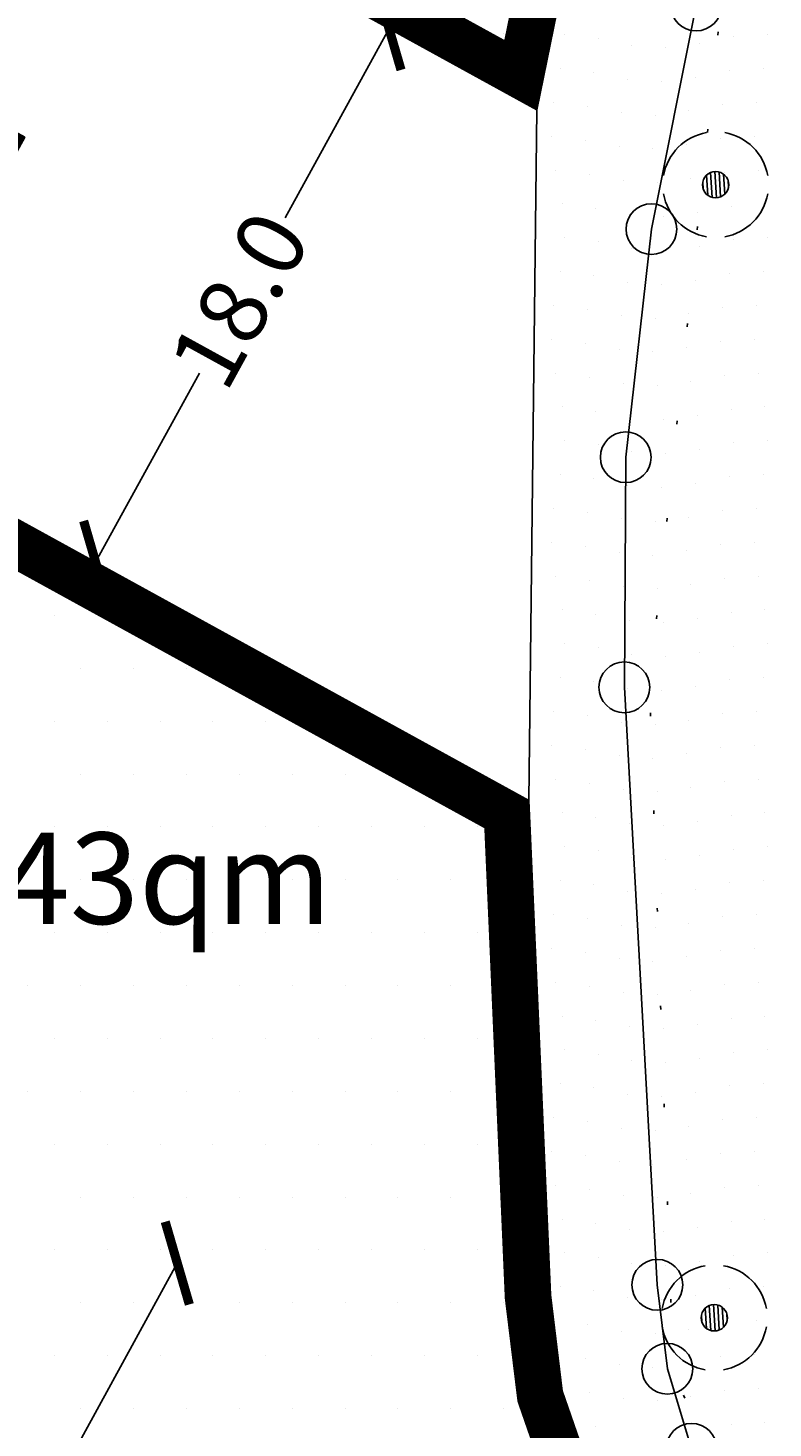
# Model space of a CAD drawing. Extents: x 336088 to 337211, y 5744830 to 5745711.
# Drawn here: x 336516 to 336538, y 5745196 to 5745238 of the extents above; entities that cross this region are included whole.
import ezdxf

# ---------------------------------------------------------------- set-up
doc = ezdxf.new("R2010")
doc.units = 0
doc.linetypes.add('BAUGRENZE_SO', pattern=[10.8, 3.5, -1, 3.5, -1, 0.8, -1])
doc.linetypes.add('WASWIRT', pattern=[2.79, 0, -1.395, -1.395])
doc.layers.get('0').update_dxf_attribs({"linetype": 'CONTINUOUS'})
doc.layers.get('DEFPOINTS').update_dxf_attribs({"linetype": 'CONTINUOUS'})
for name, color, linetype in [('1_FLÄCHEN_BAUFELDER', 7, 'CONTINUOUS'), ('2_BAUGRENZEN', 7, 'BAUGRENZE_SO'), ('2_BAUGRENZEN_FARBIG', 140, 'CONTINUOUS'), ('2_BEMAßUNG', 7, 'CONTINUOUS'), ('2_GRUENFLAECHE', 7, 'CONTINUOUS'), ('2_GRUENFLÄCHE_UMGRENZUNG', 7, 'CONTINUOUS'), ('2_MISCHGEBIET', 7, 'CONTINUOUS'), ('2_MISCHGEBIET_UMGRENZUNG', 7, 'CONTINUOUS'), ('2_MU_UMGRENZUNG', 7, 'CONTINUOUS'), ('2_STRAßEN_UMRING', 7, 'CONTINUOUS'), ('2_STRAßENBEGRENZUNGSLINIE', 7, 'CONTINUOUS'), ('2_ÜBERSCHWEMMUNGSGEBIET', 5, 'CONTINUOUS'), ('K_FLURSTUECK', 250, 'CONTINUOUS'), ('K_GRENZPUNKT', 251, 'CONTINUOUS'), ('K_TOP_SYMB', 252, 'CONTINUOUS')]:
    doc.layers.add(name, color=color, linetype=linetype)
doc.dimstyles.get("Standard").update_dxf_attribs({"dimtxt": 0.18, "dimasz": 0.18, "dimexe": 0.18, "dimexo": 0.0625, "dimgap": 0.09, "dimtad": 0, "dimtih": 1, "dimtoh": 1, "dimzin": 0, "dimcen": 0.09, "dimazin": 3, "dimtfac": 1, "dimtofl": 0, "dimtmove": 0, "dimatfit": 3})

# ---------------------------------------------------------------- blocks, each defined once
blk = doc.blocks.new('*X318')
at = {"color": 0}
for p, q in [((336515.625, 5745221.875), (336515.625, 5745221.875)), ((336516.40625, 5745220.3125), (336516.40625, 5745220.3125)), ((336517.96875, 5745220.3125), (336517.96875, 5745220.3125)), ((336519.53125, 5745220.3125), (336519.53125, 5745220.3125)), ((336517.1875, 5745218.75), (336517.1875, 5745218.75)), ((336518.75, 5745218.75), (336518.75, 5745218.75)), ((336520.3125, 5745218.75), (336520.3125, 5745218.75)), ((336521.875, 5745218.75), (336521.875, 5745218.75)), ((336516.40625, 5745217.1875), (336516.40625, 5745217.1875)), ((336517.96875, 5745217.1875), (336517.96875, 5745217.1875)), ((336519.53125, 5745217.1875), (336519.53125, 5745217.1875)), ((336521.09375, 5745217.1875), (336521.09375, 5745217.1875)), ((336522.65625, 5745217.1875), (336522.65625, 5745217.1875)), ((336524.21875, 5745217.1875), (336524.21875, 5745217.1875)), ((336517.1875, 5745215.625), (336517.1875, 5745215.625)), ((336518.75, 5745215.625), (336518.75, 5745215.625)), ((336520.3125, 5745215.625), (336520.3125, 5745215.625)), ((336521.875, 5745215.625), (336521.875, 5745215.625)), ((336523.4375, 5745215.625), (336523.4375, 5745215.625)), ((336525, 5745215.625), (336525, 5745215.625)), ((336526.5625, 5745215.625), (336526.5625, 5745215.625)), ((336528.125, 5745215.625), (336528.125, 5745215.625)), ((336516.40625, 5745214.0625), (336516.40625, 5745214.0625)), ((336517.96875, 5745214.0625), (336517.96875, 5745214.0625)), ((336519.53125, 5745214.0625), (336519.53125, 5745214.0625)), ((336521.09375, 5745214.0625), (336521.09375, 5745214.0625)), ((336522.65625, 5745214.0625), (336522.65625, 5745214.0625)), ((336524.21875, 5745214.0625), (336524.21875, 5745214.0625)), ((336525.78125, 5745214.0625), (336525.78125, 5745214.0625)), ((336527.34375, 5745214.0625), (336527.34375, 5745214.0625)), ((336528.90625, 5745214.0625), (336528.90625, 5745214.0625)), ((336517.1875, 5745212.5), (336517.1875, 5745212.5)), ((336518.75, 5745212.5), (336518.75, 5745212.5)), ((336520.3125, 5745212.5), (336520.3125, 5745212.5)), ((336521.875, 5745212.5), (336521.875, 5745212.5)), ((336523.4375, 5745212.5), (336523.4375, 5745212.5)), ((336525, 5745212.5), (336525, 5745212.5)), ((336526.5625, 5745212.5), (336526.5625, 5745212.5)), ((336528.125, 5745212.5), (336528.125, 5745212.5)), ((336529.6875, 5745212.5), (336529.6875, 5745212.5)), ((336516.40625, 5745210.9375), (336516.40625, 5745210.9375)), ((336517.96875, 5745210.9375), (336517.96875, 5745210.9375)), ((336519.53125, 5745210.9375), (336519.53125, 5745210.9375)), ((336521.09375, 5745210.9375), (336521.09375, 5745210.9375)), ((336522.65625, 5745210.9375), (336522.65625, 5745210.9375)), ((336524.21875, 5745210.9375), (336524.21875, 5745210.9375)), ((336525.78125, 5745210.9375), (336525.78125, 5745210.9375)), ((336527.34375, 5745210.9375), (336527.34375, 5745210.9375)), ((336528.90625, 5745210.9375), (336528.90625, 5745210.9375)), ((336515.625, 5745209.375), (336515.625, 5745209.375)), ((336517.1875, 5745209.375), (336517.1875, 5745209.375)), ((336518.75, 5745209.375), (336518.75, 5745209.375)), ((336520.3125, 5745209.375), (336520.3125, 5745209.375)), ((336521.875, 5745209.375), (336521.875, 5745209.375)), ((336523.4375, 5745209.375), (336523.4375, 5745209.375)), ((336525, 5745209.375), (336525, 5745209.375)), ((336526.5625, 5745209.375), (336526.5625, 5745209.375)), ((336528.125, 5745209.375), (336528.125, 5745209.375)), ((336529.6875, 5745209.375), (336529.6875, 5745209.375)), ((336516.40625, 5745207.8125), (336516.40625, 5745207.8125)), ((336517.96875, 5745207.8125), (336517.96875, 5745207.8125)), ((336519.53125, 5745207.8125), (336519.53125, 5745207.8125)), ((336521.09375, 5745207.8125), (336521.09375, 5745207.8125)), ((336522.65625, 5745207.8125), (336522.65625, 5745207.8125)), ((336524.21875, 5745207.8125), (336524.21875, 5745207.8125)), ((336525.78125, 5745207.8125), (336525.78125, 5745207.8125)), ((336527.34375, 5745207.8125), (336527.34375, 5745207.8125)), ((336528.90625, 5745207.8125), (336528.90625, 5745207.8125)), ((336515.625, 5745206.25), (336515.625, 5745206.25)), ((336517.1875, 5745206.25), (336517.1875, 5745206.25)), ((336518.75, 5745206.25), (336518.75, 5745206.25)), ((336520.3125, 5745206.25), (336520.3125, 5745206.25)), ((336521.875, 5745206.25), (336521.875, 5745206.25)), ((336523.4375, 5745206.25), (336523.4375, 5745206.25)), ((336525, 5745206.25), (336525, 5745206.25)), ((336526.5625, 5745206.25), (336526.5625, 5745206.25)), ((336528.125, 5745206.25), (336528.125, 5745206.25)), ((336529.6875, 5745206.25), (336529.6875, 5745206.25)), ((336516.40625, 5745204.6875), (336516.40625, 5745204.6875)), ((336517.96875, 5745204.6875), (336517.96875, 5745204.6875)), ((336519.53125, 5745204.6875), (336519.53125, 5745204.6875)), ((336521.09375, 5745204.6875), (336521.09375, 5745204.6875)), ((336522.65625, 5745204.6875), (336522.65625, 5745204.6875)), ((336524.21875, 5745204.6875), (336524.21875, 5745204.6875)), ((336525.78125, 5745204.6875), (336525.78125, 5745204.6875)), ((336527.34375, 5745204.6875), (336527.34375, 5745204.6875)), ((336528.90625, 5745204.6875), (336528.90625, 5745204.6875)), ((336530.46875, 5745204.6875), (336530.46875, 5745204.6875)), ((336517.1875, 5745203.125), (336517.1875, 5745203.125)), ((336518.75, 5745203.125), (336518.75, 5745203.125)), ((336520.3125, 5745203.125), (336520.3125, 5745203.125)), ((336521.875, 5745203.125), (336521.875, 5745203.125)), ((336523.4375, 5745203.125), (336523.4375, 5745203.125)), ((336525, 5745203.125), (336525, 5745203.125)), ((336526.5625, 5745203.125), (336526.5625, 5745203.125)), ((336528.125, 5745203.125), (336528.125, 5745203.125)), ((336529.6875, 5745203.125), (336529.6875, 5745203.125)), ((336516.40625, 5745201.5625), (336516.40625, 5745201.5625)), ((336517.96875, 5745201.5625), (336517.96875, 5745201.5625)), ((336519.53125, 5745201.5625), (336519.53125, 5745201.5625)), ((336521.09375, 5745201.5625), (336521.09375, 5745201.5625)), ((336522.65625, 5745201.5625), (336522.65625, 5745201.5625)), ((336524.21875, 5745201.5625), (336524.21875, 5745201.5625)), ((336525.78125, 5745201.5625), (336525.78125, 5745201.5625)), ((336527.34375, 5745201.5625), (336527.34375, 5745201.5625)), ((336528.90625, 5745201.5625), (336528.90625, 5745201.5625)), ((336530.46875, 5745201.5625), (336530.46875, 5745201.5625)), ((336517.1875, 5745200), (336517.1875, 5745200)), ((336518.75, 5745200), (336518.75, 5745200)), ((336520.3125, 5745200), (336520.3125, 5745200)), ((336521.875, 5745200), (336521.875, 5745200)), ((336523.4375, 5745200), (336523.4375, 5745200)), ((336525, 5745200), (336525, 5745200)), ((336526.5625, 5745200), (336526.5625, 5745200)), ((336528.125, 5745200), (336528.125, 5745200)), ((336529.6875, 5745200), (336529.6875, 5745200)), ((336516.40625, 5745198.4375), (336516.40625, 5745198.4375)), ((336517.96875, 5745198.4375), (336517.96875, 5745198.4375)), ((336519.53125, 5745198.4375), (336519.53125, 5745198.4375)), ((336521.09375, 5745198.4375), (336521.09375, 5745198.4375)), ((336522.65625, 5745198.4375), (336522.65625, 5745198.4375)), ((336524.21875, 5745198.4375), (336524.21875, 5745198.4375)), ((336525.78125, 5745198.4375), (336525.78125, 5745198.4375)), ((336527.34375, 5745198.4375), (336527.34375, 5745198.4375)), ((336528.90625, 5745198.4375), (336528.90625, 5745198.4375)), ((336530.46875, 5745198.4375), (336530.46875, 5745198.4375)), ((336517.1875, 5745196.875), (336517.1875, 5745196.875)), ((336518.75, 5745196.875), (336518.75, 5745196.875)), ((336520.3125, 5745196.875), (336520.3125, 5745196.875)), ((336521.875, 5745196.875), (336521.875, 5745196.875)), ((336523.4375, 5745196.875), (336523.4375, 5745196.875)), ((336525, 5745196.875), (336525, 5745196.875)), ((336526.5625, 5745196.875), (336526.5625, 5745196.875)), ((336528.125, 5745196.875), (336528.125, 5745196.875)), ((336529.6875, 5745196.875), (336529.6875, 5745196.875))]:
    blk.add_line(p, q, dxfattribs=at)
blk = doc.blocks.new('BLOCK_250')
at = {"linetype": 'CONTINUOUS'}
blk.add_circle((0, 0), 0.75, dxfattribs=at)
blk = doc.blocks.new('BLOCK_1720')
at = {"linetype": 'CONTINUOUS'}
blk.add_circle((0, 0), 0.312, dxfattribs=at)
for start, end in [(100, 170), (10, 80), (190, 260), (280, 350)]:
    blk.add_arc((0, 0), 1.25, start, end, dxfattribs=at)
at = {"layer": 'K_TOP_SYMB'}
for points in [[(-0.294, -0.104), (-0.305, 0.067)], [(-0.215, 0.226), (-0.185, -0.251)], [(-0.081, -0.301), (-0.118, 0.289)], [(-0.02, 0.312), (0.02, -0.312)], [(0.118, -0.289), (0.081, 0.301)], [(0.185, 0.251), (0.215, -0.226)], [(0.305, -0.067), (0.294, 0.104)]]:
    blk.add_lwpolyline(points, dxfattribs=at)
blk = doc.blocks.new('*X374')
at = {"color": 0}
for p, q in [((336531.477, 5745237.477), (336531.477, 5745237.477)), ((336536.477, 5745237.411), (336536.477, 5745237.411)), ((336537.477, 5745237.477), (336537.477, 5745237.477)), ((336532.477, 5745237.354), (336532.477, 5745237.354)), ((336533.477, 5745237.165), (336533.477, 5745237.165)), ((336534.477, 5745237.1), (336534.477, 5745237.1)), ((336535.477, 5745237.223), (336535.477, 5745237.223)), ((336531.354, 5745236.477), (336531.354, 5745236.477)), ((336532.354, 5745236.354), (336532.354, 5745236.354)), ((336533.354, 5745236.165), (336533.354, 5745236.165)), ((336535.354, 5745236.223), (336535.354, 5745236.223)), ((336536.354, 5745236.411), (336536.354, 5745236.411)), ((336537.354, 5745236.477), (336537.354, 5745236.477)), ((336534.354, 5745236.1), (336534.354, 5745236.1)), ((336531.165, 5745235.477), (336531.165, 5745235.477)), ((336532.165, 5745235.354), (336532.165, 5745235.354)), ((336536.165, 5745235.411), (336536.165, 5745235.411)), ((336537.165, 5745235.477), (336537.165, 5745235.477)), ((336533.165, 5745235.165), (336533.165, 5745235.165)), ((336534.165, 5745235.1), (336534.165, 5745235.1)), ((336535.165, 5745235.223), (336535.165, 5745235.223)), ((336531.1, 5745234.477), (336531.1, 5745234.477)), ((336532.1, 5745234.354), (336532.1, 5745234.354)), ((336533.1, 5745234.165), (336533.1, 5745234.165)), ((336534.1, 5745234.1), (336534.1, 5745234.1)), ((336535.1, 5745234.223), (336535.1, 5745234.223)), ((336536.1, 5745234.411), (336536.1, 5745234.411)), ((336537.1, 5745234.477), (336537.1, 5745234.477)), ((336531.223, 5745233.477), (336531.223, 5745233.477)), ((336532.223, 5745233.354), (336532.223, 5745233.354)), ((336536.223, 5745233.411), (336536.223, 5745233.411)), ((336537.223, 5745233.477), (336537.223, 5745233.477)), ((336533.223, 5745233.165), (336533.223, 5745233.165)), ((336534.223, 5745233.1), (336534.223, 5745233.1)), ((336535.223, 5745233.223), (336535.223, 5745233.223)), ((336531.411, 5745232.477), (336531.411, 5745232.477)), ((336537.411, 5745232.477), (336537.411, 5745232.477)), ((336532.411, 5745232.354), (336532.411, 5745232.354)), ((336533.411, 5745232.165), (336533.411, 5745232.165)), ((336534.411, 5745232.1), (336534.411, 5745232.1)), ((336535.411, 5745232.223), (336535.411, 5745232.223)), ((336536.411, 5745232.411), (336536.411, 5745232.411)), ((336531.477, 5745231.477), (336531.477, 5745231.477)), ((336532.477, 5745231.354), (336532.477, 5745231.354)), ((336535.477, 5745231.223), (336535.477, 5745231.223)), ((336536.477, 5745231.411), (336536.477, 5745231.411)), ((336537.477, 5745231.477), (336537.477, 5745231.477)), ((336533.477, 5745231.165), (336533.477, 5745231.165)), ((336534.477, 5745231.1), (336534.477, 5745231.1)), ((336531.354, 5745230.477), (336531.354, 5745230.477)), ((336532.354, 5745230.354), (336532.354, 5745230.354)), ((336536.354, 5745230.411), (336536.354, 5745230.411)), ((336537.354, 5745230.477), (336537.354, 5745230.477)), ((336533.354, 5745230.165), (336533.354, 5745230.165)), ((336534.354, 5745230.1), (336534.354, 5745230.1)), ((336535.354, 5745230.223), (336535.354, 5745230.223)), ((336531.165, 5745229.477), (336531.165, 5745229.477)), ((336532.165, 5745229.354), (336532.165, 5745229.354)), ((336533.165, 5745229.165), (336533.165, 5745229.165)), ((336535.165, 5745229.223), (336535.165, 5745229.223)), ((336536.165, 5745229.411), (336536.165, 5745229.411)), ((336537.165, 5745229.477), (336537.165, 5745229.477)), ((336534.165, 5745229.1), (336534.165, 5745229.1)), ((336531.1, 5745228.477), (336531.1, 5745228.477)), ((336532.1, 5745228.354), (336532.1, 5745228.354)), ((336536.1, 5745228.411), (336536.1, 5745228.411)), ((336537.1, 5745228.477), (336537.1, 5745228.477)), ((336533.1, 5745228.165), (336533.1, 5745228.165)), ((336534.1, 5745228.1), (336534.1, 5745228.1)), ((336535.1, 5745228.223), (336535.1, 5745228.223)), ((336531.223, 5745227.477), (336531.223, 5745227.477)), ((336537.223, 5745227.477), (336537.223, 5745227.477)), ((336532.223, 5745227.354), (336532.223, 5745227.354)), ((336533.223, 5745227.165), (336533.223, 5745227.165)), ((336534.223, 5745227.1), (336534.223, 5745227.1)), ((336535.223, 5745227.223), (336535.223, 5745227.223)), ((336536.223, 5745227.411), (336536.223, 5745227.411)), ((336531.411, 5745226.477), (336531.411, 5745226.477)), ((336532.411, 5745226.354), (336532.411, 5745226.354)), ((336535.411, 5745226.223), (336535.411, 5745226.223)), ((336536.411, 5745226.411), (336536.411, 5745226.411)), ((336537.411, 5745226.477), (336537.411, 5745226.477)), ((336533.411, 5745226.165), (336533.411, 5745226.165)), ((336534.411, 5745226.1), (336534.411, 5745226.1)), ((336531.477, 5745225.477), (336531.477, 5745225.477)), ((336536.477, 5745225.411), (336536.477, 5745225.411)), ((336537.477, 5745225.477), (336537.477, 5745225.477)), ((336532.477, 5745225.354), (336532.477, 5745225.354)), ((336533.477, 5745225.165), (336533.477, 5745225.165)), ((336534.477, 5745225.1), (336534.477, 5745225.1)), ((336535.477, 5745225.223), (336535.477, 5745225.223)), ((336531.354, 5745224.477), (336531.354, 5745224.477)), ((336532.354, 5745224.354), (336532.354, 5745224.354)), ((336533.354, 5745224.165), (336533.354, 5745224.165)), ((336535.354, 5745224.223), (336535.354, 5745224.223)), ((336536.354, 5745224.411), (336536.354, 5745224.411)), ((336537.354, 5745224.477), (336537.354, 5745224.477)), ((336534.354, 5745224.1), (336534.354, 5745224.1)), ((336531.165, 5745223.477), (336531.165, 5745223.477)), ((336532.165, 5745223.354), (336532.165, 5745223.354)), ((336536.165, 5745223.411), (336536.165, 5745223.411)), ((336537.165, 5745223.477), (336537.165, 5745223.477)), ((336533.165, 5745223.165), (336533.165, 5745223.165)), ((336534.165, 5745223.1), (336534.165, 5745223.1)), ((336535.165, 5745223.223), (336535.165, 5745223.223)), ((336531.1, 5745222.477), (336531.1, 5745222.477)), ((336532.1, 5745222.354), (336532.1, 5745222.354)), ((336533.1, 5745222.165), (336533.1, 5745222.165)), ((336534.1, 5745222.1), (336534.1, 5745222.1)), ((336535.1, 5745222.223), (336535.1, 5745222.223)), ((336536.1, 5745222.411), (336536.1, 5745222.411)), ((336537.1, 5745222.477), (336537.1, 5745222.477)), ((336531.223, 5745221.477), (336531.223, 5745221.477)), ((336532.223, 5745221.354), (336532.223, 5745221.354)), ((336536.223, 5745221.411), (336536.223, 5745221.411)), ((336537.223, 5745221.477), (336537.223, 5745221.477)), ((336533.223, 5745221.165), (336533.223, 5745221.165)), ((336534.223, 5745221.1), (336534.223, 5745221.1)), ((336535.223, 5745221.223), (336535.223, 5745221.223)), ((336531.411, 5745220.477), (336531.411, 5745220.477)), ((336537.411, 5745220.477), (336537.411, 5745220.477)), ((336532.411, 5745220.354), (336532.411, 5745220.354)), ((336533.411, 5745220.165), (336533.411, 5745220.165)), ((336534.411, 5745220.1), (336534.411, 5745220.1)), ((336535.411, 5745220.223), (336535.411, 5745220.223)), ((336536.411, 5745220.411), (336536.411, 5745220.411)), ((336530.477, 5745219.411), (336530.477, 5745219.411)), ((336531.477, 5745219.477), (336531.477, 5745219.477)), ((336532.477, 5745219.354), (336532.477, 5745219.354)), ((336535.477, 5745219.223), (336535.477, 5745219.223)), ((336536.477, 5745219.411), (336536.477, 5745219.411)), ((336537.477, 5745219.477), (336537.477, 5745219.477)), ((336533.477, 5745219.165), (336533.477, 5745219.165)), ((336534.477, 5745219.1), (336534.477, 5745219.1)), ((336531.354, 5745218.477), (336531.354, 5745218.477)), ((336532.354, 5745218.354), (336532.354, 5745218.354)), ((336536.354, 5745218.411), (336536.354, 5745218.411)), ((336537.354, 5745218.477), (336537.354, 5745218.477)), ((336533.354, 5745218.165), (336533.354, 5745218.165)), ((336534.354, 5745218.1), (336534.354, 5745218.1)), ((336535.354, 5745218.223), (336535.354, 5745218.223)), ((336531.165, 5745217.477), (336531.165, 5745217.477)), ((336532.165, 5745217.354), (336532.165, 5745217.354)), ((336533.165, 5745217.165), (336533.165, 5745217.165)), ((336535.165, 5745217.223), (336535.165, 5745217.223)), ((336536.165, 5745217.411), (336536.165, 5745217.411)), ((336537.165, 5745217.477), (336537.165, 5745217.477)), ((336534.165, 5745217.1), (336534.165, 5745217.1)), ((336531.1, 5745216.477), (336531.1, 5745216.477)), ((336532.1, 5745216.354), (336532.1, 5745216.354)), ((336536.1, 5745216.411), (336536.1, 5745216.411)), ((336537.1, 5745216.477), (336537.1, 5745216.477)), ((336533.1, 5745216.165), (336533.1, 5745216.165)), ((336534.1, 5745216.1), (336534.1, 5745216.1)), ((336535.1, 5745216.223), (336535.1, 5745216.223)), ((336531.223, 5745215.477), (336531.223, 5745215.477)), ((336537.223, 5745215.477), (336537.223, 5745215.477)), ((336532.223, 5745215.354), (336532.223, 5745215.354)), ((336533.223, 5745215.165), (336533.223, 5745215.165)), ((336534.223, 5745215.1), (336534.223, 5745215.1)), ((336535.223, 5745215.223), (336535.223, 5745215.223)), ((336536.223, 5745215.411), (336536.223, 5745215.411)), ((336531.411, 5745214.477), (336531.411, 5745214.477)), ((336532.411, 5745214.354), (336532.411, 5745214.354)), ((336535.411, 5745214.223), (336535.411, 5745214.223)), ((336536.411, 5745214.411), (336536.411, 5745214.411)), ((336537.411, 5745214.477), (336537.411, 5745214.477)), ((336533.411, 5745214.165), (336533.411, 5745214.165)), ((336534.411, 5745214.1), (336534.411, 5745214.1)), ((336531.477, 5745213.477), (336531.477, 5745213.477)), ((336536.477, 5745213.411), (336536.477, 5745213.411)), ((336537.477, 5745213.477), (336537.477, 5745213.477)), ((336532.477, 5745213.354), (336532.477, 5745213.354)), ((336533.477, 5745213.165), (336533.477, 5745213.165)), ((336534.477, 5745213.1), (336534.477, 5745213.1)), ((336535.477, 5745213.223), (336535.477, 5745213.223)), ((336531.354, 5745212.477), (336531.354, 5745212.477)), ((336532.354, 5745212.354), (336532.354, 5745212.354)), ((336533.354, 5745212.165), (336533.354, 5745212.165)), ((336535.354, 5745212.223), (336535.354, 5745212.223)), ((336536.354, 5745212.411), (336536.354, 5745212.411)), ((336537.354, 5745212.477), (336537.354, 5745212.477)), ((336534.354, 5745212.1), (336534.354, 5745212.1)), ((336531.165, 5745211.477), (336531.165, 5745211.477)), ((336532.165, 5745211.354), (336532.165, 5745211.354)), ((336536.165, 5745211.411), (336536.165, 5745211.411)), ((336537.165, 5745211.477), (336537.165, 5745211.477)), ((336533.165, 5745211.165), (336533.165, 5745211.165)), ((336534.165, 5745211.1), (336534.165, 5745211.1)), ((336535.165, 5745211.223), (336535.165, 5745211.223)), ((336531.1, 5745210.477), (336531.1, 5745210.477)), ((336532.1, 5745210.354), (336532.1, 5745210.354)), ((336533.1, 5745210.165), (336533.1, 5745210.165)), ((336534.1, 5745210.1), (336534.1, 5745210.1)), ((336535.1, 5745210.223), (336535.1, 5745210.223)), ((336536.1, 5745210.411), (336536.1, 5745210.411)), ((336537.1, 5745210.477), (336537.1, 5745210.477)), ((336531.223, 5745209.477), (336531.223, 5745209.477)), ((336532.223, 5745209.354), (336532.223, 5745209.354)), ((336536.223, 5745209.411), (336536.223, 5745209.411)), ((336537.223, 5745209.477), (336537.223, 5745209.477)), ((336533.223, 5745209.165), (336533.223, 5745209.165)), ((336534.223, 5745209.1), (336534.223, 5745209.1)), ((336535.223, 5745209.223), (336535.223, 5745209.223)), ((336531.411, 5745208.477), (336531.411, 5745208.477)), ((336537.411, 5745208.477), (336537.411, 5745208.477)), ((336532.411, 5745208.354), (336532.411, 5745208.354)), ((336533.411, 5745208.165), (336533.411, 5745208.165)), ((336534.411, 5745208.1), (336534.411, 5745208.1)), ((336535.411, 5745208.223), (336535.411, 5745208.223)), ((336536.411, 5745208.411), (336536.411, 5745208.411)), ((336531.477, 5745207.477), (336531.477, 5745207.477)), ((336532.477, 5745207.354), (336532.477, 5745207.354)), ((336535.477, 5745207.223), (336535.477, 5745207.223)), ((336536.477, 5745207.411), (336536.477, 5745207.411)), ((336537.477, 5745207.477), (336537.477, 5745207.477)), ((336533.477, 5745207.165), (336533.477, 5745207.165)), ((336534.477, 5745207.1), (336534.477, 5745207.1)), ((336531.354, 5745206.477), (336531.354, 5745206.477)), ((336532.354, 5745206.354), (336532.354, 5745206.354)), ((336536.354, 5745206.411), (336536.354, 5745206.411)), ((336537.354, 5745206.477), (336537.354, 5745206.477)), ((336533.354, 5745206.165), (336533.354, 5745206.165)), ((336534.354, 5745206.1), (336534.354, 5745206.1)), ((336535.354, 5745206.223), (336535.354, 5745206.223)), ((336531.165, 5745205.477), (336531.165, 5745205.477)), ((336532.165, 5745205.354), (336532.165, 5745205.354)), ((336533.165, 5745205.165), (336533.165, 5745205.165)), ((336535.165, 5745205.223), (336535.165, 5745205.223)), ((336536.165, 5745205.411), (336536.165, 5745205.411)), ((336537.165, 5745205.477), (336537.165, 5745205.477)), ((336534.165, 5745205.1), (336534.165, 5745205.1)), ((336531.1, 5745204.477), (336531.1, 5745204.477)), ((336532.1, 5745204.354), (336532.1, 5745204.354)), ((336536.1, 5745204.411), (336536.1, 5745204.411)), ((336537.1, 5745204.477), (336537.1, 5745204.477)), ((336533.1, 5745204.165), (336533.1, 5745204.165)), ((336534.1, 5745204.1), (336534.1, 5745204.1)), ((336535.1, 5745204.223), (336535.1, 5745204.223)), ((336531.223, 5745203.477), (336531.223, 5745203.477)), ((336537.223, 5745203.477), (336537.223, 5745203.477)), ((336532.223, 5745203.354), (336532.223, 5745203.354)), ((336533.223, 5745203.165), (336533.223, 5745203.165)), ((336534.223, 5745203.1), (336534.223, 5745203.1)), ((336535.223, 5745203.223), (336535.223, 5745203.223)), ((336536.223, 5745203.411), (336536.223, 5745203.411)), ((336531.411, 5745202.477), (336531.411, 5745202.477)), ((336532.411, 5745202.354), (336532.411, 5745202.354)), ((336535.411, 5745202.223), (336535.411, 5745202.223)), ((336536.411, 5745202.411), (336536.411, 5745202.411)), ((336537.411, 5745202.477), (336537.411, 5745202.477)), ((336533.411, 5745202.165), (336533.411, 5745202.165)), ((336534.411, 5745202.1), (336534.411, 5745202.1)), ((336531.477, 5745201.477), (336531.477, 5745201.477)), ((336536.477, 5745201.411), (336536.477, 5745201.411)), ((336537.477, 5745201.477), (336537.477, 5745201.477)), ((336532.477, 5745201.354), (336532.477, 5745201.354)), ((336533.477, 5745201.165), (336533.477, 5745201.165)), ((336534.477, 5745201.1), (336534.477, 5745201.1)), ((336535.477, 5745201.223), (336535.477, 5745201.223)), ((336531.354, 5745200.477), (336531.354, 5745200.477)), ((336532.354, 5745200.354), (336532.354, 5745200.354)), ((336533.354, 5745200.165), (336533.354, 5745200.165)), ((336535.354, 5745200.223), (336535.354, 5745200.223)), ((336536.354, 5745200.411), (336536.354, 5745200.411)), ((336537.354, 5745200.477), (336537.354, 5745200.477)), ((336534.354, 5745200.1), (336534.354, 5745200.1)), ((336531.165, 5745199.477), (336531.165, 5745199.477)), ((336532.165, 5745199.354), (336532.165, 5745199.354)), ((336536.165, 5745199.411), (336536.165, 5745199.411)), ((336537.165, 5745199.477), (336537.165, 5745199.477)), ((336533.165, 5745199.165), (336533.165, 5745199.165)), ((336534.165, 5745199.1), (336534.165, 5745199.1)), ((336535.165, 5745199.223), (336535.165, 5745199.223)), ((336532.1, 5745198.354), (336532.1, 5745198.354)), ((336533.1, 5745198.165), (336533.1, 5745198.165)), ((336534.1, 5745198.1), (336534.1, 5745198.1)), ((336535.1, 5745198.223), (336535.1, 5745198.223)), ((336536.1, 5745198.411), (336536.1, 5745198.411)), ((336537.1, 5745198.477), (336537.1, 5745198.477)), ((336532.223, 5745197.354), (336532.223, 5745197.354)), ((336536.223, 5745197.411), (336536.223, 5745197.411)), ((336537.223, 5745197.477), (336537.223, 5745197.477)), ((336533.223, 5745197.165), (336533.223, 5745197.165)), ((336534.223, 5745197.1), (336534.223, 5745197.1)), ((336535.223, 5745197.223), (336535.223, 5745197.223)), ((336537.411, 5745196.477), (336537.411, 5745196.477)), ((336532.411, 5745196.354), (336532.411, 5745196.354)), ((336536.411, 5745196.411), (336536.411, 5745196.411))]:
    blk.add_line(p, q, dxfattribs=at)
blk = doc.blocks.new('*X375')
at = {"color": 0}
for p, q in [((336528.125, 5745237.5), (336528.125, 5745237.5)), ((336529.6875, 5745237.5), (336529.6875, 5745237.5))]:
    blk.add_line(p, q, dxfattribs=at)
blk = doc.blocks.new('_ARCHTICK')
at = {"color": 0, "linetype": 'BYBLOCK', "const_width": 0.15}
blk.add_lwpolyline([(-0.5, -0.5), (0.5, 0.5)], dxfattribs=at)
blk = doc.blocks.new('*U522')
at = {"layer": '2_BEMAßUNG', "color": 0}
blk.add_text('18.0', height=2, rotation=61.1983, dxfattribs=at).set_placement((336521.472, 5745226.84))
blk = doc.blocks.new('*D86')
at = {"layer": '2_BEMAßUNG', "color": 0, "linetype": 'CONTINUOUS'}
for p, q in [((336526.297, 5745237.658), (336523.224, 5745232.067)), ((336517.625, 5745221.884), (336520.699, 5745227.475)), ((336522.488, 5745219.211), (336517.625, 5745221.884))]:
    blk.add_line(p, q, dxfattribs=at)
at = {"layer": 'DEFPOINTS', "color": 0, "linetype": 'CONTINUOUS'}
for p in [(336526.297, 5745237.658), (336531.215, 5745234.954), (336522.543, 5745219.181)]:
    blk.add_point(p, dxfattribs=at)
blk.add_blockref('*U522', (0, 0))
at = {"layer": '2_BEMAßUNG', "color": 0, "linetype": 'CONTINUOUS', "xscale": 1.8, "yscale": 1.8, "zscale": 1.8}
for p, rotation in [((336526.297, 5745237.658), 61.1982897787839), ((336517.625, 5745221.884), 241.1982897787839)]:
    blk.add_blockref('_ARCHTICK', p, dxfattribs=dict(at, rotation=rotation))
blk = doc.blocks.new('*U526')
at = {"layer": '2_BEMAßUNG', "color": 0}
blk.add_text('50.0', height=2, rotation=61.274, dxfattribs=at).set_placement((336507.074, 5745175.476))
blk = doc.blocks.new('*D90')
at = {"layer": '2_BEMAßUNG', "color": 0, "linetype": 'CONTINUOUS'}
for p, q in [((336520.038, 5745201.175), (336508.819, 5745180.705)), ((336496.012, 5745157.338), (336506.21, 5745175.945))]:
    blk.add_line(p, q, dxfattribs=at)
at = {"layer": 'DEFPOINTS', "color": 0, "linetype": 'CONTINUOUS'}
for p in [(336520.038, 5745201.175), (336520.038, 5745201.175), (336496.012, 5745157.338)]:
    blk.add_point(p, dxfattribs=at)
blk.add_blockref('*U526', (0, 0))
at = {"layer": '2_BEMAßUNG', "color": 0, "linetype": 'CONTINUOUS', "xscale": 1.8, "yscale": 1.8, "zscale": 1.8}
for p, rotation in [((336520.038, 5745201.175), 61.27403966756126), ((336496.012, 5745157.338), 241.2740396675613)]:
    blk.add_blockref('_ARCHTICK', p, dxfattribs=dict(at, rotation=rotation))
blk = doc.blocks.new('*U486')
at = {"layer": '1_FLÄCHEN_BAUFELDER', "color": 32}
blk.add_text('Baufeld: IV a) 3943qm', height=2.7, dxfattribs=at).set_placement((336487.416, 5745211.198))

msp = doc.modelspace()

# ---------------------------------------------------------------- linework, layer by layer
at = {"layer": '2_BAUGRENZEN', "const_width": 0.8, "flags": 128}
msp.add_lwpolyline([(336475.022, 5745266.305), (336530.377, 5745235.871), (336531.061, 5745239.203), (336536.085, 5745264.388), (336537.015, 5745269.601), (336468.153, 5745307.46), (336466.066, 5745303.666), (336452.314, 5745278.79)], dxfattribs=at)
at = {"layer": '2_BAUGRENZEN', "flags": 128}
msp.add_lwpolyline([(336433.736, 5745253.856, 0.8, 0.8, 0), (336424.105, 5745236.339, 0.8, 0.8, 0), (336494.858, 5745197.676, 0.8, 0.8, 0), (336507.397, 5745190.802, 0.8, 0.8, 0), (336539.941, 5745173.058, 0.8, 0.8, 0), (336539.456, 5745174.443, 0.8, 0.8, 0), (336535.609, 5745184.084, 0.8, 0.8, 0), (336532.034, 5745194.387, 0.8, 0.8, 0), (336531.024, 5745197.298, 0.8, 0.8, 0), (336530.667, 5745200.199, 0.8, 0.8, 0), (336530.04, 5745214.602, 0.8, 0.8, 0), (336510.17, 5745225.527, 0.8, 0.8, 0), (336514.988, 5745234.29, 0.8, 0.8, 0), (336471.143, 5745258.395, 0, 0, 0)], format="xyseb", dxfattribs=at)
at = {"layer": '2_BAUGRENZEN_FARBIG', "const_width": 0.6, "flags": 128}
for points in [[(336475.335, 5745266.875), (336529.918, 5745236.865), (336530.424, 5745239.332), (336535.446, 5745264.508), (336536.293, 5745269.256), (336468.41, 5745306.578), (336466.635, 5745303.352), (336452.883, 5745278.475)], [(336434.305, 5745253.543), (336424.989, 5745236.597), (336495.17, 5745198.246), (336507.709, 5745191.372), (336538.755, 5745174.445), (336535, 5745183.857), (336531.42, 5745194.174), (336530.387, 5745197.151), (336530.019, 5745200.145), (336529.406, 5745214.209), (336509.287, 5745225.27), (336514.105, 5745234.033), (336470.83, 5745257.825)]]:
    msp.add_lwpolyline(points, dxfattribs=at)
at = {"layer": '2_GRUENFLÄCHE_UMGRENZUNG'}
msp.add_lwpolyline([(336388.208, 5745351.87), (336460.048, 5745312.373), (336467.996, 5745308.003), (336467.996, 5745308.003), (336537.459, 5745269.813), (336536.478, 5745264.313), (336531.453, 5745239.124), (336530.67, 5745235.253), (336530.43, 5745214.845), (336531.066, 5745200.232), (336531.415, 5745197.389), (336535.901, 5745184.462), (336539.83, 5745174.583), (336542.234, 5745167.725), (336543.754, 5745164.461), (336544.289, 5745163.374), (336545.393, 5745160.943), (336549.031, 5745154.414), (336552.934, 5745148.18), (336556.981, 5745141.912), (336558.702, 5745139.748), (336554.089, 5745131.219), (336564.441, 5745125.735)], dxfattribs=at)
at = {"layer": '2_MISCHGEBIET_UMGRENZUNG', "linetype": 'CONTINUOUS'}
msp.add_lwpolyline([(336451.77, 5745278.632), (336530.67, 5745235.253), (336531.453, 5745239.124), (336536.478, 5745264.313), (336537.459, 5745269.813), (336467.996, 5745308.003), (336465.716, 5745303.859), (336451.77, 5745278.632)], close=True, dxfattribs=at)
at = {"layer": '2_MU_UMGRENZUNG', "linetype": 'CONTINUOUS'}
msp.add_lwpolyline([(336423.552, 5745236.171), (336433.583, 5745254.396), (336460.413, 5745239.645), (336470.985, 5745258.939), (336515.531, 5745234.447), (336510.713, 5745225.685), (336522.543, 5745219.181), (336530.43, 5745214.845), (336531.066, 5745200.232), (336531.415, 5745197.389), (336535.901, 5745184.462), (336539.83, 5745174.583), (336542.149, 5745167.966), (336542.234, 5745167.725), (336543.754, 5745164.461), (336544.289, 5745163.374), (336545.393, 5745160.943), (336549.031, 5745154.414), (336552.934, 5745148.18), (336556.981, 5745141.912), (336558.702, 5745139.748), (336554.089, 5745131.219), (336554.089, 5745131.219), (336542.106, 5745137.799)], dxfattribs=at)
at = {"layer": '2_STRAßEN_UMRING', "linetype": 'CONTINUOUS'}
msp.add_lwpolyline([(336470.985, 5745258.939), (336515.531, 5745234.447), (336510.713, 5745225.685), (336522.543, 5745219.181), (336530.43, 5745214.845), (336530.67, 5745235.253), (336451.77, 5745278.632)], dxfattribs=at)
at = {"layer": '2_STRAßENBEGRENZUNGSLINIE'}
msp.add_lwpolyline([(336530.67, 5745235.253), (336530.43, 5745214.845)], dxfattribs=at)
at = {"layer": '2_ÜBERSCHWEMMUNGSGEBIET', "linetype": 'WASWIRT', "flags": 128}
msp.add_lwpolyline([(336584.075, 5745119.262), (336597.912, 5745138.511), (336569.583, 5745184.269), (336565.773, 5745198.45), (336562.116, 5745212.559), (336562.116, 5745222.018), (336564.745, 5745232.688), (336568.406, 5745234.321), (336575.458, 5745224.618), (336598.946, 5745190.857), (336619.272, 5745170.072), (336639.08, 5745196.614), (336591.552, 5745260.184), (336572.589, 5745317.727), (336569.249, 5745326.769), (336558.717, 5745344.689), (336543.075, 5745364.255), (336532.343, 5745374.006), (336520.102, 5745383.96), (336507.353, 5745393.432), (336493.479, 5745400.828), (336479.395, 5745406.273), (336460.893, 5745411.499), (336449.833, 5745413.594), (336432.116, 5745414.248), (336423.796, 5745412.938), (336410.908, 5745409.102), (336404.015, 5745407.925), (336398.131, 5745407.572), (336365.293, 5745408.595), (336335.093, 5745410.158), (336312.452, 5745413.845), (336294.544, 5745419.838), (336278.283, 5745427.843), (336262.193, 5745437.893), (336248.941, 5745447.019), (336239.063, 5745455.44), (336228.345, 5745464.565), (336213.024, 5745477.176), (336203.623, 5745483.692), (336193.697, 5745473.542), (336195.33, 5745471.843), (336209.72, 5745459.349), (336246.86, 5745429.018), (336279.755, 5745409.279), (336289.915, 5745404.489), (336299.791, 5745400.488), (336324.753, 5745394.747), (336334.852, 5745391.431), (336342.803, 5745387.066), (336350.024, 5745381.977), (336357.39, 5745381.171), (336385.517, 5745379.538), (336429.117, 5745378.211), (336445.381, 5745376.861), (336465.452, 5745371.859), (336486.587, 5745362.534), (336498.39, 5745354.672), (336508.339, 5745346.969), (336521.559, 5745333.465), (336536.321, 5745311.19), (336541.163, 5745298.263), (336543.357, 5745289.04), (336542.752, 5745276.615), (336536.116, 5745238.447), (336533.998, 5745218.248), (336534.696, 5745198.097), (336543.071, 5745175.656), (336551.908, 5745156.165), (336559.81, 5745143.924), (336565.972, 5745136.203), (336575.326, 5745124.132), (336580.945, 5745119.574), (336584.075, 5745119.262)], close=True, dxfattribs=at)
at = {"layer": 'K_FLURSTUECK'}
for points in [[(336535.374, 5745238.339), (336534.055, 5745231.731), (336533.294, 5745224.99), (336533.254, 5745218.191), (336534.228, 5745200.533), (336534.525, 5745198.051), (336535.239, 5745195.685), (336538.855, 5745185.578), (336542.712, 5745175.702), (336545.109, 5745168.895), (336548.162, 5745162.374), (336551.752, 5745156.036), (336555.612, 5745149.889), (336559.58, 5745143.788), (336564.112, 5745138.127), (336575.303, 5745124.149)], [(336575.303, 5745124.149), (336564.112, 5745138.127), (336559.58, 5745143.788), (336555.612, 5745149.889), (336551.752, 5745156.036), (336548.162, 5745162.374), (336545.109, 5745168.895), (336542.712, 5745175.702), (336538.855, 5745185.578), (336535.239, 5745195.685), (336534.525, 5745198.051), (336534.228, 5745200.533), (336533.254, 5745218.191), (336533.254, 5745218.191), (336533.294, 5745224.99), (336534.055, 5745231.731), (336535.374, 5745238.339)]]:
    msp.add_lwpolyline(points, dxfattribs=at)

# ---------------------------------------------------------------- block references
msp.add_blockref('*U486', (0, 0))
at = {"layer": '2_GRUENFLAECHE', "linetype": 'CONTINUOUS'}
msp.add_blockref('*X374', (0, 0), dxfattribs=at)
at = {"layer": '2_MISCHGEBIET', "linetype": 'CONTINUOUS'}
for name in ['*X375', '*X318']:
    msp.add_blockref(name, (0, 0), dxfattribs=at)
at = {"layer": 'K_GRENZPUNKT'}
for p in [(336535.374, 5745238.339), (336534.055, 5745231.731), (336533.294, 5745224.99), (336533.254, 5745218.191), (336534.228, 5745200.533), (336534.525, 5745198.051), (336535.239, 5745195.685)]:
    msp.add_blockref('BLOCK_250', p, dxfattribs=at)
at = {"layer": 'K_TOP_SYMB', "xscale": 1.25, "yscale": 1.25}
for p in [(336535.952, 5745233.044), (336535.913, 5745199.559)]:
    msp.add_blockref('BLOCK_1720', p, dxfattribs=at)

# ---------------------------------------------------------------- dimensions: what is measured, and where the dimension line sits
at = {"layer": '2_BEMAßUNG', "linetype": 'CONTINUOUS'}
dim = msp.add_aligned_dim(p1=(336522.543, 5745219.181), p2=(336531.215, 5745234.954), distance=5.612, dimstyle='Standard', override={"dimse1": 0, "dimtfill": 1}, dxfattribs=at)
dim.commit()
dim.dimension.update_dxf_attribs({"geometry": '*D86', "text_midpoint": (336521.961, 5745229.771)})
dim = msp.add_linear_dim(base=(336520.038, 5745201.175), p1=(336496.012, 5745157.338), p2=(336520.038, 5745201.175), angle=61.274, dimstyle='Standard', override={"dimtfill": 1}, dxfattribs=at)
dim.commit()
dim.dimension.update_dxf_attribs({"geometry": '*D90', "text_midpoint": (336507.514, 5745178.325), "dimtype": 129})

doc.saveas('drawing.dxf')
